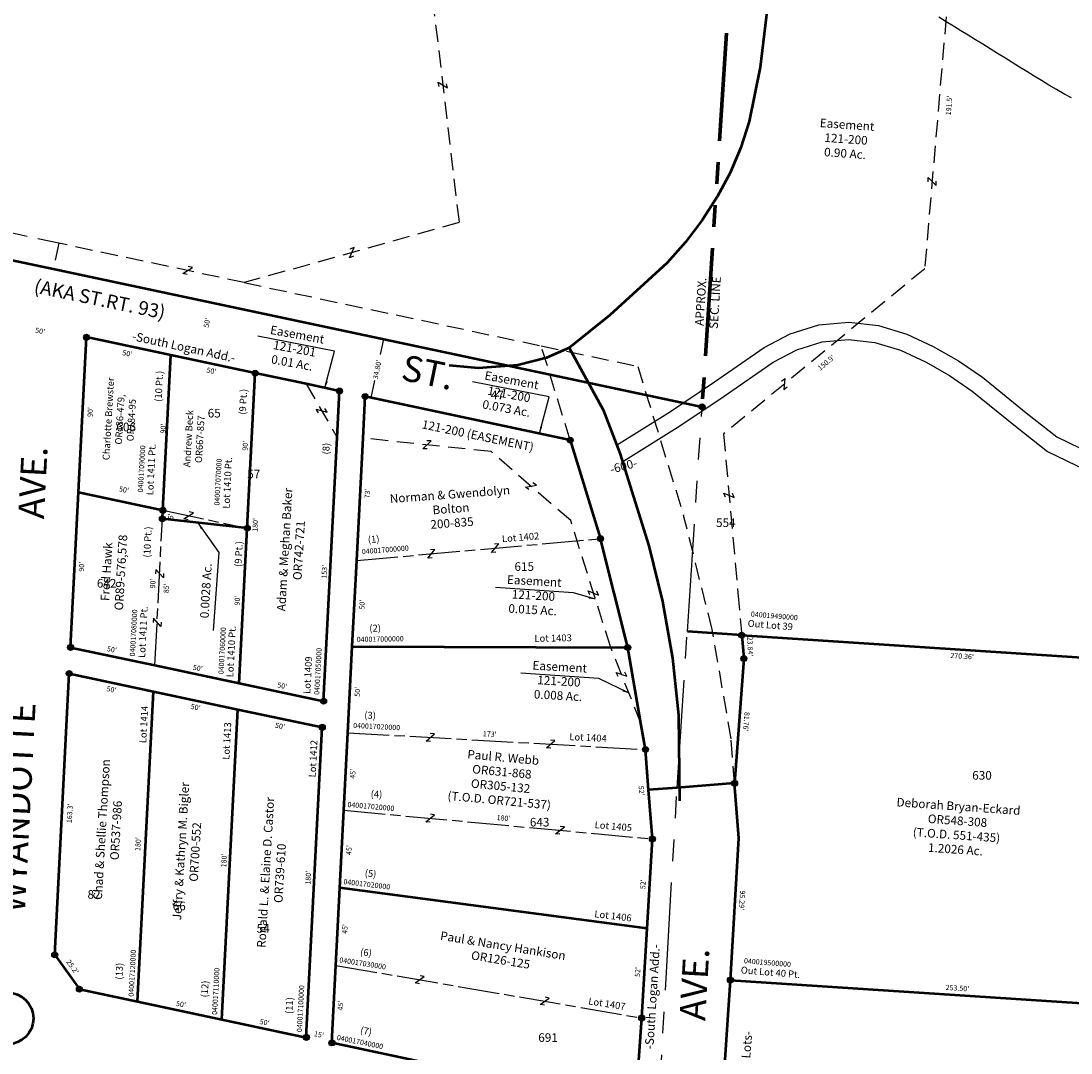
# Model space of a CAD drawing. Units: feet. Extents: x 0 to 2007800, y 0 to 569268.
# Drawn here: x 1994130 to 1994739, y 558012 to 558610 of the extents above; entities that cross this region are included whole.
import ezdxf

# ---------------------------------------------------------------- set-up
doc = ezdxf.new("R2010")
doc.units = ezdxf.units.FT
doc.header["$MEASUREMENT"] = 0
for name, pattern in [('ACAD_ISO08W100', [36, 24, -3, 6, -3]), ('DASHED2', [0.375, 0.25, -0.125]), ('PHANTOM2', [1.25, 0.625, -0.125, 0.125, -0.125, 0.125, -0.125])]:
    doc.linetypes.add(name, pattern=pattern)
doc.layers.add('ADDRESS', color=6, linetype='CONTINUOUS', plot=False)
doc.layers.add('ROAD PRIVATE', color=30, linetype='CONTINUOUS', plot=False)
for name, color, linetype, lineweight in [('ADDRESS GRID', 7, 'CONTINUOUS', 15), ('PROPERTY LINE', 1, 'CONTINUOUS', 50), ('ROAD', 7, 'CONTINUOUS', 50), ('SECTION LINE', 3, 'PHANTOM2', 70), ('STREET', 3, 'CONTINUOUS', 50)]:
    doc.layers.add(name, color=color, linetype=linetype, lineweight=lineweight)
for name, color, linetype in [('DIMENSION', 7, 'CONTINUOUS'), ('LOT NUMBER', 80, 'CONTINUOUS'), ('MONUMENT IRON PIN', 7, 'CONTINUOUS'), ('OWNER', 7, 'CONTINUOUS'), ('PARCEL NUMBER', 211, 'CONTINUOUS'), ('ROAD NAME and NUMBER', 4, 'CONTINUOUS'), ('SUBDIVISION TEXT', 54, 'CONTINUOUS'), ('TIE-IN', 7, 'CONTINUOUS'), ('TRACT LINE', 5, 'ACAD_ISO08W100'), ('WATER STREAM & RIVER', 4, 'CONTINUOUS')]:
    doc.layers.add(name, color=color, linetype=linetype)
doc.layers.add('MONUMENT IRON PIN HATCH', color=7, linetype='CONTINUOUS', true_color=0xffffff)
doc.styles.add('ADDITION NAME', font='romans.shx')
doc.styles.get("Standard").update_dxf_attribs({"font": 'romans.shx', "height": 5})
doc.styles.add('Street Text', font='romant.shx')
doc.dimstyles.get("Standard").update_dxf_attribs({"dimtxt": 0.18, "dimasz": 0.18, "dimexe": 0.18, "dimexo": 0.0625, "dimgap": 0.09, "dimtad": 0, "dimtih": 1, "dimtoh": 1, "dimdec": 4, "dimzin": 0, "dimdsep": 46, "dimtxsty": 'Standard', "dimcen": 0.09, "dimadec": 0, "dimazin": 0, "dimtfac": 1, "dimtdec": 4, "dimtofl": 0, "dimtmove": 0, "dimatfit": 3, "dimfxl": 1, "dimtolj": 1, "dimtzin": 0, "dimarcsym": 0})

msp = doc.modelspace()

# ---------------------------------------------------------------- hatches: boundary and pattern name
at = {"layer": 'MONUMENT IRON PIN HATCH', "ltscale": 0.5}
for points in [[(1994166.61, 558426.52, 1), (1994170.11, 558426.52, 1)], [(1994264.42, 558405.72, 1), (1994267.92, 558405.72, 1)], [(1994313.33, 558395.32, 1), (1994316.83, 558395.32, 1)], [(1994328.19, 558392.16, 1), (1994331.69, 558392.16, 1)], [(1994523.54, 558386.18, 1), (1994527.04, 558386.18, 1)], [(1994447.07, 558366.87, 1), (1994450.57, 558366.87, 1)], [(1994210.9, 558326.24, 1), (1994214.4, 558326.24, 1)], [(1994210.64, 558321.25, 1), (1994214.14, 558321.25, 1)], [(1994259.81, 558315.84, 1), (1994263.31, 558315.84, 1)], [(1994464.66, 558309.72, 1), (1994468.16, 558309.72, 1)], [(1994546.53, 558253.82, 1), (1994550.03, 558253.82, 1)], [(1994157.38, 558246.76, 1), (1994160.88, 558246.76, 1)], [(1994480.45, 558246.67, 1), (1994483.95, 558246.67, 1)], [(1994547.76, 558240.26, 1), (1994551.26, 558240.26, 1)], [(1994156.6, 558231.59, 1), (1994160.1, 558231.59, 1)], [(1994304.09, 558215.55, 1), (1994307.59, 558215.55, 1)], [(1994303.32, 558200.39, 1), (1994306.82, 558200.39, 1)], [(1994490.73, 558187.55, 1), (1994494.23, 558187.55, 1)], [(1994542.4, 558167.95, 1), (1994545.9, 558167.95, 1)], [(1994494.75, 558135.71, 1), (1994498.25, 558135.71, 1)], [(1994148.22, 558068.51, 1), (1994151.72, 558068.51, 1)], [(1994539.92, 558053.83, 1), (1994543.42, 558053.83, 1)], [(1994162.52, 558048.6, 1), (1994166.02, 558048.6, 1)], [(1994488.51, 558031.9, 1), (1994492.01, 558031.9, 1)], [(1994294.08, 558020.62, 1), (1994297.58, 558020.62, 1)], [(1994308.94, 558017.46, 1), (1994312.44, 558017.46, 1)]]:
    msp.add_hatch(color=256, dxfattribs=at).paths.add_polyline_path(points)

# ---------------------------------------------------------------- linework, layer by layer
at = {"layer": 'DIMENSION'}
for p, q in [((1994338.81, 558416.49), (1994340.72, 558425.44)), ((1994333.48, 558391.4), (1994335.61, 558401.42))]:
    msp.add_line(p, q, dxfattribs=at)
at = {"layer": 'MONUMENT IRON PIN', "ltscale": 2}
for centre in [(1994168.36, 558426.52), (1994266.17, 558405.72), (1994315.08, 558395.32), (1994329.94, 558392.16), (1994525.29, 558386.18), (1994448.82, 558366.87), (1994212.65, 558326.24), (1994212.39, 558321.25), (1994261.56, 558315.84), (1994466.41, 558309.72), (1994548.28, 558253.82), (1994159.13, 558246.76), (1994482.2, 558246.67), (1994549.51, 558240.26), (1994158.35, 558231.59), (1994305.84, 558215.55), (1994305.07, 558200.39), (1994492.48, 558187.55), (1994544.15, 558167.95), (1994496.5, 558135.71), (1994149.97, 558068.51), (1994541.67, 558053.83), (1994164.27, 558048.6), (1994490.26, 558031.9), (1994295.83, 558020.62), (1994310.69, 558017.46)]:
    msp.add_circle(centre, 1.75, dxfattribs=at)
at = {"layer": 'PROPERTY LINE', "ltscale": 0.5}
for p, q in [((1993669.81, 558568.14), (1994149.13, 558466.19)), ((1994149.13, 558466.19), (1994525.29, 558386.18)), ((1994163.74, 558336.64), (1994212.65, 558326.24)), ((1994261.56, 558315.84), (1994212.39, 558321.25)), ((1994548.28, 558253.82), (1994516.74, 558255.88)), ((1994548.28, 558253.82), (1994812.39, 558236.5))]:
    msp.add_line(p, q, dxfattribs=at)
at = {"layer": 'PROPERTY LINE'}
for p, q in [((1994212.65, 558326.24), (1994217.27, 558416.12)), ((1994256.94, 558225.96), (1994266.17, 558405.72)), ((1994212.39, 558321.25), (1994212.65, 558326.24)), ((1994322.49, 558247.16), (1994482.2, 558246.67)), ((1994198.02, 558041.43), (1994207.25, 558221.19)), ((1994246.92, 558031.02), (1994256.16, 558210.79)), ((1994493.38, 558083.8), (1994315.3, 558107.34)), ((1994541.67, 558053.83), (1994799.15, 558036.94))]:
    msp.add_line(p, q, dxfattribs=at)
at = {"layer": 'ROAD', "ltscale": 30, "flags": 128}
for points in [[(1994592.25, 558971.46), (1994564.75, 558631.53), (1994558.93, 558583.07), (1994552.54, 558551.63), (1994547.72, 558536.5), (1994541.5, 558521.9), (1994533.97, 558507.87), (1994525.28, 558494.48), (1994515.61, 558481.73), (1994505.06, 558469.67), (1994471.74, 558439.24), (1994448.17, 558420.3)], [(1994448.18, 558420.31), (1994435.02, 558414.5), (1994418.39, 558410.27), (1994395.58, 558408.69), (1994378.73, 558410.14)], [(1994448.16, 558420.3), (1994467.89, 558384.41), (1994477.51, 558359.25), (1994494.37, 558305.54), (1994502.28, 558273.29), (1994508.12, 558240.55), (1994511.66, 558207.41), (1994512.28, 558157.68)]]:
    msp.add_lwpolyline(points, dxfattribs=at)
at = {"layer": 'ROAD PRIVATE'}
for points in [[(1994475.69, 558364), (1994506.91, 558383.54), (1994532.5, 558400.69), (1994561.23, 558420.6), (1994576.41, 558428.53), (1994592.95, 558433.72), (1994610.29, 558435.21), (1994627.51, 558433.24), (1994643.97, 558428.3), (1994659.33, 558421.11), (1994673.91, 558412.79), (1994687.89, 558403.4), (1994713.17, 558382.73), (1994730.89, 558368.88), (1994751.16, 558359.03)], [(1994479.33, 558354.47), (1994512.35, 558375.15), (1994538.14, 558392.43), (1994566.41, 558412.03), (1994580.26, 558419.26), (1994594.89, 558423.85), (1994610.15, 558425.16), (1994625.49, 558423.41), (1994640.39, 558418.94), (1994654.73, 558412.22), (1994668.64, 558404.29), (1994681.93, 558395.36), (1994706.93, 558374.92), (1994725.57, 558360.34), (1994747.5, 558349.69)]]:
    msp.add_lwpolyline(points, dxfattribs=at)
at = {"layer": 'SECTION LINE', "ltscale": 100}
msp.add_line((1994547.7, 558727.54), (1994525.29, 558386.18), dxfattribs=at)
at = {"layer": 'SECTION LINE', "lineweight": -3, "ltscale": 100}
for p, q in [((1994516.74, 558255.88), (1994525.29, 558386.18)), ((1994510.8, 558165.36), (1994516.74, 558255.88)), ((1994403.51, 556300.86), (1994510.8, 558165.36))]:
    msp.add_line(p, q, dxfattribs=at)
at = {"layer": 'STREET', "linetype": 'DASHED2', "lineweight": -3, "ltscale": 40}
for p, q in [((1994670.63, 558657.08), (1994654.33, 558466.28)), ((1994365.49, 558652.41), (1994384.42, 558493.04)), ((1994384.42, 558493.04), (1994259.88, 558458.18)), ((1994152.29, 558481.06), (1994149.13, 558466.19)), ((1994259.88, 558458.18), (1994152.29, 558481.06)), ((1994654.33, 558466.28), (1994537.76, 558370.45)), ((1994259.88, 558458.18), (1994431.98, 558421.57)), ((1994448.82, 558366.87), (1994431.98, 558421.57)), ((1994431.98, 558421.57), (1994487.96, 558409.66)), ((1994487.96, 558409.66), (1994514.59, 558323.16)), ((1994295.73, 558399.43), (1994313.7, 558368.39)), ((1994537.76, 558370.45), (1994546.07, 558278.34)), ((1994402.9, 558360.2), (1994328.7, 558368.05)), ((1994449.14, 558320.21), (1994402.9, 558360.2)), ((1994531.15, 558257.03), (1994514.59, 558323.16)), ((1994472.32, 558246.7), (1994449.14, 558320.21)), ((1994546.07, 558278.34), (1994548.28, 558253.82)), ((1994542.14, 558193.78), (1994531.15, 558257.03)), ((1994489.83, 558202.76), (1994472.32, 558246.7)), ((1994544.15, 558167.95), (1994542.14, 558193.78))]:
    msp.add_line(p, q, dxfattribs=at)
at = {"layer": 'STREET', "linetype": 'DASHED2', "lineweight": -3, "ltscale": 50}
msp.add_line((1994152.29, 558481.06), (1993670.83, 558583.47), dxfattribs=at)
at = {"layer": 'STREET', "ltscale": 0.5}
for p, q in [((1994163.74, 558336.64), (1994168.36, 558426.52)), ((1994217.27, 558416.12), (1994168.36, 558426.52)), ((1994266.17, 558405.72), (1994217.27, 558416.12)), ((1994295.73, 558399.43), (1994266.17, 558405.72)), ((1994315.08, 558395.32), (1994295.73, 558399.43)), ((1994313.7, 558368.39), (1994315.08, 558395.32)), ((1994328.7, 558368.05), (1994329.94, 558392.16)), ((1994448.82, 558366.87), (1994329.94, 558392.16)), ((1994305.84, 558215.55), (1994313.7, 558368.39)), ((1994325.05, 558297.09), (1994328.7, 558368.05)), ((1994448.82, 558366.87), (1994466.41, 558309.72)), ((1994159.13, 558246.76), (1994163.74, 558336.64)), ((1994482.2, 558246.67), (1994466.41, 558309.72)), ((1994322.49, 558247.16), (1994325.05, 558297.09)), ((1994548.28, 558253.82), (1994549.51, 558240.26)), ((1994159.13, 558246.76), (1994208.03, 558236.36)), ((1994319.92, 558197.22), (1994322.49, 558247.16)), ((1994489.83, 558202.76), (1994482.2, 558246.67)), ((1994208.03, 558236.36), (1994256.94, 558225.96)), ((1994549.51, 558240.26), (1994544.15, 558167.95)), ((1994149.97, 558068.51), (1994158.35, 558231.59)), ((1994158.35, 558231.59), (1994207.25, 558221.19)), ((1994256.94, 558225.96), (1994305.84, 558215.55)), ((1994207.25, 558221.19), (1994256.16, 558210.79)), ((1994256.16, 558210.79), (1994305.07, 558200.39)), ((1994295.83, 558020.62), (1994305.07, 558200.39)), ((1994492.48, 558187.55), (1994489.83, 558202.76)), ((1994317.61, 558152.28), (1994319.92, 558197.22)), ((1994494.3, 558164.08), (1994492.48, 558187.55)), ((1994510.8, 558165.36), (1994494.3, 558164.08)), ((1994496.5, 558135.71), (1994494.3, 558164.08)), ((1994544.15, 558167.95), (1994510.8, 558165.36)), ((1994546.62, 558136.15), (1994544.15, 558167.95)), ((1994315.3, 558107.34), (1994317.61, 558152.28)), ((1994493.38, 558083.8), (1994496.5, 558135.71)), ((1994541.67, 558053.83), (1994546.62, 558136.15)), ((1994313, 558062.4), (1994315.3, 558107.34)), ((1994490.26, 558031.9), (1994493.38, 558083.8)), ((1994149.97, 558068.51), (1994164.27, 558048.6)), ((1994310.69, 558017.46), (1994313, 558062.4)), ((1994536.66, 557977.04), (1994541.67, 558053.83)), ((1994164.27, 558048.6), (1994198.02, 558041.43)), ((1994198.02, 558041.43), (1994246.92, 558031.02)), ((1994246.92, 558031.02), (1994295.83, 558020.62)), ((1994486.75, 557980.01), (1994490.26, 558031.9)), ((1994486.75, 557980.01), (1994310.69, 558017.46))]:
    msp.add_line(p, q, dxfattribs=at)
msp.add_circle((1994122.59, 558031.64), 15, dxfattribs=at)
at = {"layer": 'TIE-IN', "ltscale": 3}
for points in [[(1994372.77, 558571.97), (1994372.17, 558574.4), (1994377.74, 558571.05), (1994377.13, 558573.48)], [(1994656.35, 558516.62), (1994656.34, 558519.12), (1994660.96, 558514.55), (1994660.95, 558517.05)], [(1994323.16, 558473.53), (1994320.83, 558472.64), (1994323.47, 558478.58), (1994321.14, 558477.68)], [(1994226.73, 558462.88), (1994224.29, 558463.4), (1994229.74, 558466.94), (1994227.29, 558467.46)], [(1994571.37, 558401.05), (1994573.28, 558402.66), (1994572.72, 558396.19), (1994574.64, 558397.8)], [(1994302.81, 558382.62), (1994301.59, 558384.8), (1994307.84, 558383.02), (1994306.62, 558385.21)], [(1994365.96, 558361.82), (1994363.46, 558361.86), (1994368.14, 558366.38), (1994365.64, 558366.43)], [(1994424.84, 558338.22), (1994422.81, 558339.68), (1994429.23, 558340.73), (1994427.2, 558342.19)], [(1994538.92, 558333.85), (1994537.96, 558336.16), (1994543.97, 558333.7), (1994543.01, 558336)], [(1994227.33, 558320.77), (1994224.88, 558321.29), (1994230.33, 558324.83), (1994227.89, 558325.35)], [(1994368.71, 558298.69), (1994366.22, 558298.46), (1994370.39, 558303.45), (1994367.9, 558303.23)], [(1994405.72, 558301.99), (1994403.23, 558301.77), (1994407.4, 558306.76), (1994404.91, 558306.53)], [(1994213.07, 558289.54), (1994212.94, 558287.04), (1994208.58, 558291.87), (1994208.45, 558289.37)], [(1994460.24, 558277.24), (1994459.27, 558279.54), (1994465.29, 558277.08), (1994464.32, 558279.38)], [(1994211.62, 558261.41), (1994211.49, 558258.91), (1994207.14, 558263.74), (1994207.01, 558261.24)], [(1994476.57, 558229.89), (1994475.44, 558232.12), (1994481.62, 558230.09), (1994480.49, 558232.32)], [(1994367.79, 558192.24), (1994365.29, 558192.38), (1994370.14, 558196.71), (1994367.64, 558196.85)], [(1994437.52, 558188.33), (1994435.02, 558188.47), (1994439.87, 558192.8), (1994437.37, 558192.94)], [(1994367.55, 558145.34), (1994365.08, 558145.67), (1994370.23, 558149.62), (1994367.76, 558149.95)], [(1994442.79, 558138.37), (1994440.31, 558138.7), (1994445.47, 558142.65), (1994442.99, 558142.98)], [(1994361.37, 558051.75), (1994358.91, 558052.17), (1994364.22, 558055.92), (1994361.75, 558056.34)], [(1994433.86, 558039.27), (1994431.4, 558039.69), (1994436.71, 558043.44), (1994434.24, 558043.87)]]:
    msp.add_lwpolyline(points, dxfattribs=at)
at = {"layer": 'TRACT LINE'}
for p, q in [((1994212.65, 558326.24), (1994261.56, 558315.84)), ((1994208.03, 558236.36), (1994212.39, 558321.25)), ((1994325.05, 558297.09), (1994466.41, 558309.72)), ((1994319.92, 558197.22), (1994492.48, 558187.55)), ((1994317.61, 558152.28), (1994496.5, 558135.71)), ((1994313, 558062.4), (1994490.26, 558031.9))]:
    msp.add_line(p, q, dxfattribs=at)
at = {"layer": 'WATER STREAM & RIVER', "ltscale": 400}
msp.add_lwpolyline([(1994739.43, 558565.3), (1994735.04, 558567.69), (1994730.69, 558570.17), (1994726.39, 558572.7), (1994722.1, 558575.29), (1994717.84, 558577.9), (1994713.59, 558580.52), (1994709.34, 558583.16), (1994705.09, 558585.8), (1994700.85, 558588.44), (1994696.6, 558591.08), (1994692.35, 558593.72), (1994688.1, 558596.36), (1994683.85, 558598.98), (1994679.59, 558601.6), (1994675.33, 558604.22), (1994671.06, 558606.83), (1994666.8, 558609.44), (1994662.54, 558612.05)], dxfattribs=at)

# ---------------------------------------------------------------- texts
at = {"layer": 'ADDRESS'}
for s, p in [('47', (1994402.81, 558390.48)), ('65', (1994238.64, 558380.01)), ('606', (1994185.67, 558371.98)), ('57', (1994261.56, 558344.72)), ('554', (1994533.37, 558316.54)), ('615', (1994416.51, 558291.1)), ('642', (1994174.38, 558281.4)), ('630', (1994681.9, 558170.06)), ('643', (1994425.42, 558142.9)), ('82', (1994168.97, 558101.04)), ('66', (1994218.34, 558094.32)), ('54', (1994267.03, 558081.34)), ('691', (1994430.3, 558018.03))]:
    msp.add_text(s, height=5, dxfattribs=at).set_placement(p)
at = {"layer": 'ADDRESS GRID', "insert": (1994479.89, 558351.22), "char_height": 5, "width": 34.8377, "attachment_point": 5, "rotation": 14.71556}
msp.add_mtext('-600-', dxfattribs=at)
at = {"layer": 'DIMENSION'}
for s, rotation, p in [("191.5'", 85.55387, (1994669.47, 558555.1)), ("50'", 78.39316, (1994239.08, 558431.87)), ("50'", 348.39316, (1994138.41, 558429.26)), ("50'", 348.39316, (1994188.95, 558416.24)), ("34.80'", 78.39316, (1994337.23, 558401.95)), ("150.9'", 40.22309, (1994593.82, 558406.98)), ("50'", 348.39316, (1994237.76, 558406.15)), ("90'", 87.05907, (1994171.88, 558380.24)), ("90'", 87.05907, (1994214.17, 558370.66)), ("90'", 87.05907, (1994261.74, 558360.69)), ("50'", 348.39316, (1994187, 558337.24)), ("73'", 87.05907, (1994332.57, 558333.01)), ("5'", 87.05907, (1994218.63, 558320.95)), ("180'", 87.05907, (1994267.51, 558313.69)), ("90'", 87.05907, (1994166.89, 558290.54)), ("153'", 87.05907, (1994307.6, 558286.51)), ("90'", 87.05907, (1994208.17, 558280.87)), ("85'", 87.05907, (1994216, 558278.08)), ("90'", 87.05907, (1994257.14, 558271)), ("50'", 87.05907, (1994329.5, 558268.61)), ("23.84'", 271.98742, (1994551.48, 558252.88)), ("50'", 348.39316, (1994179.99, 558244.61)), ("270.36'", 356.24707, (1994669.16, 558240.61)), ("50'", 348.39316, (1994229.81, 558233.83)), ("50'", 348.39316, (1994179.8, 558221.43)), ("50'", 348.39316, (1994278.78, 558223.59)), ("50'", 87.05907, (1994326.82, 558218.04)), ("50'", 348.39316, (1994228.55, 558211.18)), ("81.76'", 265.0135, (1994549.93, 558209.45)), ("50'", 348.39316, (1994277.47, 558200.26)), ("173'", 357.17957, (1994398.16, 558195.2)), ("45'", 87.05907, (1994324.12, 558170.5)), ("52'", 275.16961, (1994488.44, 558166.36)), ("163.3'", 87.05907, (1994159.87, 558144.82)), ("180'", 355.08895, (1994406.05, 558146.64)), ("180'", 87.05907, (1994199.55, 558128.67)), ("180'", 87.05907, (1994249.39, 558119.19)), ("45'", 87.05907, (1994321.91, 558126.33)), ("180'", 87.05907, (1994298.22, 558109.15)), ("52'", 87.05907, (1994492.37, 558106.51)), ("95.29'", 266.15675, (1994547.36, 558105.9)), ("45'", 87.05907, (1994319.53, 558080.59)), ("25.2'", 306.26562, (1994156.4, 558064.3)), ("52'", 87.05907, (1994489.24, 558055.64)), ("253.50'", 356.24707, (1994666.42, 558048.16)), ("50'", 348.39316, (1994220.03, 558038.99)), ("45'", 87.05907, (1994316.96, 558036.13)), ("50'", 348.39316, (1994268.53, 558028.46)), ("15'", 348.39316, (1994300.06, 558021.38))]:
    msp.add_text(s, height=3, rotation=rotation, dxfattribs=at).set_placement(p)
at = {"layer": 'LOT NUMBER'}
for s, rotation, p in [('(10 Pt.)', 87.05907, (1994211.91, 558389.02)), ('(9 Pt.)', 87.05907, (1994260.76, 558381.55)), ('Lot 1411 Pt.', 87.05907, (1994207.03, 558334.85)), ('(8)', 87.05907, (1994309.07, 558358.5)), ('Lot 1410 Pt.', 87.05907, (1994251.3, 558327.08)), ('(10 Pt.)', 87.05907, (1994205.3, 558298.74)), ('(1)', 4.60147, (1994331.66, 558307.18)), ('Lot 1402', 4.60147, (1994409.4, 558307.7)), ('(9 Pt.)', 87.05907, (1994258.21, 558293.29)), ('Lot 1411 Pt.', 87.05907, (1994202.33, 558240.56)), ('Out Lot 39', 355.40415, (1994551.59, 558258.74)), ('Lot 1410 Pt.', 87.05907, (1994253.46, 558229.31)), ('(2)', 1.00444, (1994332.4, 558255.82)), ('Lot 1403', 1.00444, (1994428.12, 558249.93)), ('Lot 1409', 87.05907, (1994298.12, 558219.71)), ('Lot 1414', 87.05907, (1994203.02, 558191.11)), ('(3)', 357.17957, (1994329.36, 558205.54)), ('Lot 1413', 87.05907, (1994251.2, 558181.53)), ('Lot 1404', 357.17957, (1994448.24, 558193)), ('Lot 1412', 87.05907, (1994301.21, 558171.29)), ('(4)', 355.08895, (1994333.01, 558159.92)), ('Lot 1405', 355.08895, (1994462.87, 558142)), ('(5)', 353.3159, (1994329.54, 558114.03)), ('Lot 1406', 353.3159, (1994462.68, 558090.31)), ('(6)', 351.13052, (1994326.83, 558068.39)), ('(13)', 87.05907, (1994189.14, 558054.05)), ('Out Lot 40 Pt.', 355.40415, (1994547.61, 558057.76)), ('(12)', 87.05907, (1994238.68, 558043.74)), ('(11)', 87.05897, (1994287.79, 558034.13)), ('Lot 1407', 351.13052, (1994459.13, 558039.81)), ('(7)', 348.39316, (1994326.84, 558023.08))]:
    msp.add_text(s, height=4, rotation=rotation, dxfattribs=at).set_placement(p)
at = {"layer": 'OWNER', "attachment_point": 5}
for s, insert, char_height, width, rotation in [('Easement\\P121-200\\P0.90 Ac.', (1994608.72, 558540.8), 5, 54.5558, 356), ('APPROX.\\PSEC. LINE', (1994529.27, 558446.83), 5, 47.7227, 86.46417), ('Easement\\P121-201\\P0.01 Ac.', (1994288.94, 558419.28), 5, 53.8246, 349.54762), ('Easement\\P121-200\\P0.073 Ac.', (1994413.25, 558392.84), 5, 49.2757, 349.54762), ('Charlotte Brewster\\POR186-479,\\POR184-95', (1994188.22, 558378.83), 4, 74.5127, 86.65024), ('{\\H0.8x;Andrew Beck\\POR667-857}', (1994230.77, 558367.59), 5, 74.5127, 86.65014), ('121-200 (EASEMENT)', (1994395.15, 558368.85), 5, 103.7574, 348.22302), ('Norman & Gwendolyn\\PBolton\\P200-835', (1994379.72, 558326.49), 5, 87.3092, 4.19264), ('Adam & Meghan Baker\\POR742-721', (1994288.03, 558303.17), 5, 185.5613, 86.65014), ('Fred Hawk\\POR89-576,578', (1994184.78, 558290.34), 5, 74.5127, 86.65024), ('0.0028 Ac.', (1994238.24, 558279.51), 5, 48.3857, 86.70789), ('Easement\\P121-200\\P0.015 Ac.', (1994427.48, 558276.23), 5, 48.3857, 356.70789), ('Easement\\P121-200\\P0.008 Ac.', (1994442.24, 558226.51), 5, 49.0165, 356.70789), ('Chad & Shellie Thompson\\POR537-986', (1994181.97, 558140.85), 5, 120.4208, 86.65014), ('Paul R. Webb\\POR631-868\\POR305-132\\P(T.O.D. OR721-537)', (1994408.78, 558169.86), 5, 83.305, 354.68014), ('Jeffry & Kathryn M. Bigler\\POR700-552', (1994227.89, 558128.32), 5, 121.0764, 86.65024), ('Ronald L. & Elaine D. Castor\\POR739-610', (1994276.99, 558115.98), 5, 128.4889, 86.65024), ('Deborah Bryan-Eckard\\POR548-308\\P(T.O.D. 551-435)\\P1.2026 Ac.', (1994673.04, 558141.47), 5, 98.4245, 356), ('Paul & Nancy Hankison\\POR126-125', (1994409.08, 558069.06), 5, 95.6704, 350.72181)]:
    msp.add_mtext(s, dxfattribs=dict(at, insert=insert, char_height=char_height, width=width, rotation=rotation))
at = {"layer": 'PARCEL NUMBER'}
for s, rotation, p in [('040017090000', 87.05907, (1994201.08, 558336.55)), ('040017070000', 87.05907, (1994245.41, 558328.89)), ('040017000000', 4.60147, (1994328.13, 558300.71)), ('040017080000', 87.05907, (1994196.46, 558241.43)), ('040019490000', 355.40415, (1994553.47, 558264.59)), ('040017060000', 87.05907, (1994247.82, 558231.12)), ('040017000000', 1.00444, (1994325.06, 558249.81)), ('040017050000', 87.05907, (1994303.35, 558219.14)), ('040017020000', 357.17957, (1994322.91, 558200.01)), ('040017020000', 355.08895, (1994319.58, 558154.18)), ('040017020000', 353.3159, (1994317.21, 558109.5)), ('040017120000', 87.05907, (1994195.69, 558044.17)), ('040017030000', 351.13052, (1994314.8, 558064.14)), ('040019500000', 355.40415, (1994549.49, 558063.6)), ('040017110000', 87.05907, (1994244.11, 558033.63)), ('040017100000', 87.05907, (1994293.24, 558023.61)), ('040017040000', 348.39316, (1994313.29, 558019.23))]:
    msp.add_text(s, height=3, rotation=rotation, dxfattribs=at).set_placement(p)
at = {"layer": 'ROAD NAME and NUMBER', "ltscale": 0.5, "attachment_point": 5, "style": 'Street Text'}
for s, insert, char_height, width, rotation in [('(AKA ST.RT. 93)', (1994175.9, 558447.57), 8, 127.5425, 348.39314), ('ST.', (1994365.98, 558404.35), 15, 44.0833, 348.39314), ('AVE.', (1994139.21, 558342.18), 15, 53.4228, 87.05897), ('WYANDOTTE', (1994130.23, 558153.82), 15, 153.1493, 87.05897), ('AVE.', (1994522.75, 558051.29), 15, 58.8238, 86.66064)]:
    msp.add_mtext(s, dxfattribs=dict(at, insert=insert, char_height=char_height, width=width, rotation=rotation))
at = {"layer": 'SUBDIVISION TEXT', "char_height": 5, "attachment_point": 5, "style": 'ADDITION NAME'}
for s, insert, width, rotation in [('-South Logan Add.-', (1994224.66, 558420.23), 87.3515, 347.7325), ('-South Logan Add.-', (1994497.09, 558044.26), 82.4693, 86.39833), ('-Out Lots-', (1994551.32, 558008.56), 52.3933, 85.54694)]:
    msp.add_mtext(s, dxfattribs=dict(at, insert=insert, width=width, rotation=rotation))

# ---------------------------------------------------------------- leaders
at = {"layer": 'OWNER'}
for points in [[(1994306.65, 558397.11), (1994312.22, 558418.48), (1994267.8, 558427.21)], [(1994430.96, 558370.67), (1994436.53, 558392.04), (1994392.11, 558400.77)], [(1994232.93, 558318.99), (1994245.02, 558301.67), (1994241.89, 558256.51)], [(1994463.52, 558274.61), (1994450.67, 558278.34), (1994405.52, 558281.47)], [(1994482.91, 558220.11), (1994465.43, 558228.61), (1994420.28, 558231.75)]]:
    msp.add_leader(points, dimstyle='Standard', override={"dimtxt": 1, "dimasz": 4, "dimgap": 2, "dimtad": 0, "dimdec": 2, "dimzin": 12, "dimtdec": 2}, dxfattribs=at)

doc.saveas('drawing.dxf')
